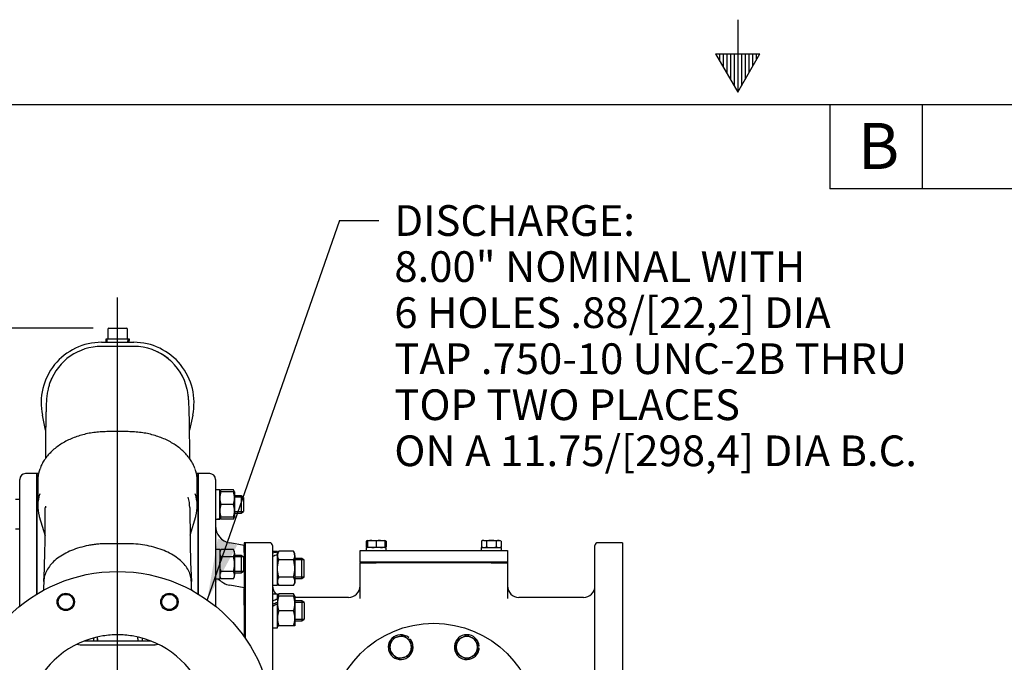
# Model space of a CAD drawing. Units: inches. Extents: x 0 to 17, y 0 to 11.
# Drawn here: x 5.6 to 9.6, y 8.4 to 11 of the extents above; entities that cross this region are included whole.
import ezdxf
from ezdxf.enums import TextEntityAlignment as Align
from ezdxf.lldxf.tags import DXFTag

# ---------------------------------------------------------------- set-up
doc = ezdxf.new("R2010")
doc.units = ezdxf.units.IN
doc.header["$MEASUREMENT"] = 0
for name, color, linetype in [('10', 7, 'Continuous'), ('25113040', 7, 'Continuous'), ('31261002', 7, 'Continuous'), ('33541045', 7, 'Continuous'), ('38218306_1', 7, 'Continuous'), ('38246623', 7, 'Continuous'), ('38272723', 7, 'Continuous'), ('38623535', 7, 'Continuous'), ('38644807_2', 7, 'Continuous'), ('38687053', 7, 'Continuous'), ('B08055_15991', 7, 'Continuous'), ('B1007_15991', 7, 'Continuous'), ('C1211_15991', 7, 'Continuous'), ('C1414_15991', 7, 'Continuous'), ('D12_15991', 7, 'Continuous'), ('D14_15991', 7, 'Continuous'), ('Default', 7, 'Continuous'), ('J08_15991', 7, 'Continuous'), ('J10_15991', 7, 'Continuous'), ('J12_15991', 7, 'Continuous'), ('J14_15991', 7, 'Continuous'), ('P12_15079', 7, 'Continuous')]:
    doc.layers.add(name, color=color, linetype=linetype)
doc.styles.add('SEACAD_Arial', font='arial.ttf')
doc.styles.add('SEACAD_arial_ttf', font='txt')
tags = doc.linetypes.add('CENTER2', pattern=[1.125, 0.75, -0.125, 0.125, -0.125]).pattern_tags.tags
tags[10:11] = [DXFTag(74, 4), DXFTag(75, 0), DXFTag(340, '0'), DXFTag(46, 0.0), DXFTag(50, 0.0), DXFTag(44, 0.0), DXFTag(45, 0.0)]
tags[8:9] = [DXFTag(74, 4), DXFTag(75, 0), DXFTag(340, '0'), DXFTag(46, 0.0), DXFTag(50, 0.0), DXFTag(44, 0.0), DXFTag(45, 0.0)]
tags[6:7] = [DXFTag(74, 4), DXFTag(75, 0), DXFTag(340, '0'), DXFTag(46, 0.0), DXFTag(50, 0.0), DXFTag(44, 0.0), DXFTag(45, 0.0)]
tags[4:5] = [DXFTag(74, 4), DXFTag(75, 0), DXFTag(340, '0'), DXFTag(46, 0.0), DXFTag(50, 0.0), DXFTag(44, 0.0), DXFTag(45, 0.0)]
doc.dimstyles.new('Outline', dxfattribs={"dimtxt": 0.125, "dimasz": 0.25, "dimexe": 0.0625, "dimexo": 0.0625, "dimgap": 0.0625, "dimtad": 0, "dimtih": 1, "dimtoh": 1, "dimlfac": 10.666667, "dimzin": 4, "dimdsep": 46, "dimtxsty": 'SEACAD_arial_ttf', "dimblk1": '_SE_FILLED', "dimblk2": '_SE_FILLED', "dimsah": 1, "dimcen": 0.0625, "dimadec": 0, "dimazin": 0, "dimtfac": 1, "dimtofl": 0, "dimtmove": 0, "dimatfit": 3, "dimfxl": 0, "dimtolj": 1, "dimtzin": 4, "dimarcsym": 0})

# ---------------------------------------------------------------- blocks, each defined once
blk = doc.blocks.new('SEANNOT_GROUP1')
at = {"layer": 'Default', "linetype": 'Continuous'}
blk.add_hatch(color=7, dxfattribs=at).paths.add_polyline_path([(6.3838, 8.8574), (6.3408, 8.6076), (6.4625, 8.83)])
at = {"layer": 'Default', "color": 7, "linetype": 'Continuous'}
blk.add_line((6.8792, 10.1522), (7.0398, 10.1522), dxfattribs=at)
blk.add_lwpolyline([(6.8792, 10.1522), (6.3408, 8.6076)], dxfattribs=at)
at = {"layer": 'Default', "color": 7, "linetype": 'Continuous', "style": 'SEACAD_arial_ttf'}
for s, p in [('DISCHARGE:', (7.1023, 10.2147)), ('8.00" NOMINAL WITH', (7.1023, 10.0272)), ('6 HOLES .88/[22,2] DIA ', (7.1023, 9.8397)), ('TAP .750-10 UNC-2B THRU', (7.1023, 9.6522)), ('TOP TWO PLACES', (7.1023, 9.4647)), ('ON A 11.75/[298,4] DIA B.C.', (7.1023, 9.2772))]:
    blk.add_text(s, height=0.125, dxfattribs=at).set_placement(p, align=Align.TOP_LEFT)
blk = doc.blocks.new('SEANNOT_GROUP2')
at = {"layer": 'Default', "color": 7, "linetype": 'CENTER2'}
for p, q in [((5.9761, 8.2155), (5.9761, 8.8483)), ((5.9761, 8.153), (5.9761, 8.028)), ((5.8511, 8.0905), (5.2183, 8.0905)), ((6.0386, 8.0905), (5.9136, 8.0905)), ((6.1011, 8.0905), (6.7339, 8.0905)), ((5.9761, 7.9655), (5.9761, 7.3327))]:
    blk.add_line(p, q, dxfattribs=at)
blk = doc.blocks.new('SEANNOT_GROUP6')
at = {"layer": 'Default', "color": 7, "linetype": 'CENTER2'}
blk.add_line((5.9761, 8.5983), (5.9761, 9.8387), dxfattribs=at)
blk = doc.blocks.new('SE')
at = {"layer": '25113040', "color": 7, "linetype": 'Continuous'}
for p, q in [((6.4917, 8.8405), (6.4917, 8.8295)), ((6.4951, 8.8405), (6.4917, 8.8405)), ((6.4951, 8.8405), (6.4951, 8.4526)), ((6.4917, 8.8011), (6.4917, 8.6538)), ((6.4917, 8.5858), (6.4917, 8.4574))]:
    blk.add_line(p, q, dxfattribs=at)
at = {"layer": '31261002', "color": 7, "linetype": 'Continuous'}
blk.add_circle((7.2627, 8.0905), 0.4219, dxfattribs=at)
at = {"layer": '33541045', "color": 7, "linetype": 'Continuous'}
for p, q in [((6.9627, 8.7619), (6.9627, 8.8088)), ((6.9627, 8.8088), (7.0283, 8.8088)), ((7.0283, 8.8088), (7.497, 8.8088)), ((7.497, 8.8088), (7.5627, 8.8088)), ((7.5627, 8.8088), (7.5627, 8.7619)), ((7.0283, 8.7619), (6.9627, 8.7619)), ((7.0283, 8.7619), (7.497, 8.7619)), ((7.5627, 8.7619), (7.497, 8.7619))]:
    blk.add_line(p, q, dxfattribs=at)
at = {"layer": '38218306_1', "color": 7, "linetype": 'Continuous'}
for p, q in [((5.9106, 9.6565), (6.0416, 9.6565)), ((6.0416, 9.6396), (5.9106, 9.6396)), ((5.6832, 9.2993), (5.6703, 9.3598)), ((6.2818, 9.3598), (6.2689, 9.2993)), ((6.019, 9.2927), (5.9323, 9.2927)), ((5.6479, 8.6316), (5.6479, 9.1218)), ((5.6545, 9.1218), (5.6479, 9.1218)), ((6.3042, 9.1218), (6.2967, 9.1218)), ((6.3042, 8.6316), (6.3042, 9.1218)), ((5.651, 9.0905), (5.651, 8.9904)), ((6.3002, 8.9904), (6.3002, 9.0905)), ((5.6574, 8.9475), (5.681, 8.869)), ((6.2711, 8.8717), (6.2939, 8.9475)), ((5.9761, 8.8366), (5.9336, 8.8364)), ((6.0186, 8.8364), (5.9761, 8.8366)), ((5.8242, 8.4253), (5.8544, 8.4253)), ((6.1126, 8.4398), (5.8395, 8.4398)), ((5.8544, 8.4253), (5.9761, 8.4253)), ((5.9761, 8.4253), (6.0978, 8.4253)), ((6.0978, 8.4253), (6.128, 8.4253)), ((6.1283, 8.4253), (6.128, 8.4253))]:
    blk.add_line(p, q, dxfattribs=at)
for centre, radius in [((5.9761, 8.0905), 0.6328), ((5.7653, 8.5994), 0.0352), ((5.7653, 8.5994), 0.0308), ((6.1868, 8.5994), 0.0352), ((6.1868, 8.5994), 0.0308)]:
    blk.add_circle(centre, radius, dxfattribs=at)
for centre, radius, start, end in [((5.9106, 9.4109), 0.2456, 90, 192), ((5.9106, 9.4166), 0.2231, 90.0101, 159.5047), ((6.0416, 9.4109), 0.2456, 348, 90), ((6.0415, 9.4165), 0.2231, 12.3633, 89.9884), ((6.0484, 9.4267), 0.2108, 47.3296, 69.454), ((6.1308, 8.9831), 0.139, 0.1017, 17.7109), ((-22.8682, 9.0905), 28.5502, 359.59326, 359.78497), ((5.8247, 8.9872), 0.1426, 179.3869, 181.8023), ((5.8236, 8.9832), 0.1412, 177.7113, 179.9443), ((34.8211, 9.0905), 28.5509, 180.21503, 180.40674), ((0.6185, 8.9174), 5.0629, 357.3486, 359.664), ((11.3337, 8.9174), 5.0629, 180.336, 182.6514), ((5.9761, 8.0905), 0.375, 99.1755, 160.1216), ((5.9761, 8.0905), 0.375, 90, 99.1755), ((5.9761, 8.0905), 0.375, 80.8245, 90), ((5.9761, 8.0905), 0.375, 19.8784, 80.8245), ((5.8242, 8.464), 0.0387, 269.4949, 270)]:
    blk.add_arc(centre, radius, start, end, dxfattribs=at)
for centre, major_axis, ratio, start_param, end_param in [((5.9323, 9.0905), (0.2812, 0), 0.707107, 2.892622, 3.141593), ((6.019, 9.0905), (-0.2812, 0), 0.707107, 3.141593, 3.388832), ((5.9323, 8.9904), (0.2812, 0), 0.707107, 2.894112, 3.351032), ((6.019, 8.9904), (-0.2813, 0), 0.707107, 2.932153, 3.390407), ((5.6682, 8.9507), (0.0108, 0.0032), 0.691655, 2.936601, 3.141593), ((6.2831, 8.9507), (-0.0108, 0.0032), 0.691655, 3.141593, 3.346584), ((5.8242, 8.4395), (-0.0234, 0), 0.605826, 1.002869, 1.556245), ((6.128, 8.4395), (0.0234, 0), 0.605826, 4.727534, 5.280316)]:
    blk.add_ellipse(centre, major_axis=major_axis, ratio=ratio, start_param=start_param, end_param=end_param, dxfattribs=at)
for points, knots in [([(5.7077, 9.5091), (5.7056, 9.5043), (5.7017, 9.4954), (5.6965, 9.4798), (5.6928, 9.4658), (5.6905, 9.454), (5.6889, 9.4437), (5.6878, 9.4339), (5.6869, 9.4241), (5.6863, 9.4138), (5.6857, 9.4019), (5.6851, 9.3877), (5.6846, 9.3703), (5.6841, 9.3499), (5.6835, 9.321), (5.6829, 9.2811), (5.6825, 9.2325), (5.6824, 9.1982), (5.6823, 9.1841)], [0, 0, 0, 0, 0.017523, 0.038368, 0.0631463, 0.0842412, 0.1111278, 0.1457235, 0.1829381, 0.2283672, 0.2831937, 0.3470527, 0.4166993, 0.4877809, 0.5577722, 0.6779573, 0.7963627, 0.8758509, 0.8758509, 0.8758509, 0.8758509]), ([(6.2698, 9.1827), (6.2698, 9.1978), (6.2696, 9.2334), (6.2693, 9.2829), (6.2686, 9.3255), (6.2679, 9.3586), (6.2672, 9.3839), (6.2664, 9.405), (6.2654, 9.4227), (6.2641, 9.4368), (6.2626, 9.4482), (6.2611, 9.4568), (6.2599, 9.4621), (6.2594, 9.4643)], [0.1252283, 0.1252283, 0.1252283, 0.1252283, 0.2130983, 0.3371997, 0.4629555, 0.5623073, 0.6574929, 0.7445142, 0.8219574, 0.8893407, 0.9372966, 0.9774352, 1, 1, 1, 1]), ([(5.9323, 9.2927), (5.9272, 9.2926), (5.9146, 9.2925), (5.8919, 9.2909), (5.8662, 9.2873), (5.8408, 9.282), (5.8163, 9.2751), (5.7928, 9.2665), (5.7704, 9.2563), (5.7495, 9.2447), (5.7302, 9.2317), (5.7126, 9.2174), (5.697, 9.202), (5.6834, 9.1856), (5.6722, 9.1684), (5.6643, 9.1532), (5.6614, 9.1446), (5.6603, 9.1413)], [0, 0, 0, 0, 0.037794, 0.10916, 0.180556, 0.25197, 0.323408, 0.394873, 0.466364, 0.537877, 0.609393, 0.680885, 0.752314, 0.823629, 0.894769, 0.965679, 1, 1, 1, 1]), ([(6.2911, 9.1409), (6.2898, 9.1448), (6.2866, 9.1538), (6.2785, 9.1694), (6.2672, 9.1864), (6.2537, 9.2027), (6.2381, 9.2179), (6.2206, 9.2321), (6.2013, 9.245), (6.1804, 9.2566), (6.1581, 9.2667), (6.1345, 9.2752), (6.11, 9.2821), (6.0846, 9.2874), (6.0589, 9.2909), (6.0363, 9.2925), (6.0239, 9.2926), (6.019, 9.2927)], [0, 0, 0, 0, 0.040138, 0.110304, 0.180714, 0.251375, 0.322255, 0.393308, 0.464482, 0.535731, 0.607021, 0.678324, 0.749626, 0.82092, 0.892207, 0.963489, 1, 1, 1, 1]), ([(5.9336, 8.8364), (5.9304, 8.8364), (5.9239, 8.8363), (5.9143, 8.8359), (5.9047, 8.8353), (5.8952, 8.8345), (5.8857, 8.8335), (5.8762, 8.8323), (5.8669, 8.8308), (5.8484, 8.8276), (5.8214, 8.8211), (5.7879, 8.8094), (5.7577, 8.7949), (5.7316, 8.778), (5.7103, 8.7592), (5.6936, 8.7388), (5.682, 8.717), (5.677, 8.6985), (5.6761, 8.6876), (5.676, 8.6842)], [0, 0, 0, 0, 0.0210747, 0.0421469, 0.0632282, 0.0843063, 0.1053804, 0.1264627, 0.1475419, 0.1686157, 0.2528252, 0.3370275, 0.4213542, 0.5056871, 0.5873549, 0.6690201, 0.7533587, 0.8376908, 0.8747014, 0.8747014, 0.8747014, 0.8747014]), ([(6.2761, 8.6842), (6.2761, 8.6854), (6.2759, 8.6885), (6.2749, 8.6991), (6.2705, 8.7161), (6.2592, 8.7379), (6.2427, 8.7584), (6.2144, 8.7836), (6.1673, 8.8103), (6.1091, 8.8275), (6.0599, 8.8347), (6.0337, 8.8363), (6.0199, 8.8364), (6.0186, 8.8364)], [0.1254063, 0.1254063, 0.1254063, 0.1254063, 0.1391383, 0.159024, 0.2434199, 0.3278073, 0.409535, 0.4912637, 0.6597197, 0.8279033, 0.9094518, 0.990996, 1, 1, 1, 1]), ([(6.278, 8.6454), (6.2779, 8.646), (6.2771, 8.6585), (6.2767, 8.6706), (6.2762, 8.6842)], [0.94578718, 0.94578718, 0.94578718, 0.94578718, 0.94878749, 1, 1, 1, 1])]:
    blk.add_open_spline(points, degree=3, knots=knots, dxfattribs=at)
blk.add_open_spline([(5.6759, 8.6842), (5.6754, 8.6702), (5.6749, 8.658), (5.6742, 8.6459)], degree=3, dxfattribs=at)
at = {"layer": '38246623', "color": 7, "linetype": 'Continuous'}
for p, q in [((6.3042, 9.1218), (6.3042, 8.6316)), ((6.3511, 9.1218), (6.3042, 9.1218)), ((6.3745, 9.0983), (6.3745, 8.5822)), ((6.4917, 8.8295), (6.4326, 8.8399)), ((6.4917, 8.8011), (6.4917, 8.8295)), ((6.4917, 8.6566), (6.4326, 8.667)), ((6.4917, 8.5858), (6.4917, 8.6538))]:
    blk.add_line(p, q, dxfattribs=at)
for centre, radius, start, end in [((6.3511, 9.0983), 0.0234, 0, 90), ((6.4448, 8.9092), 0.0703, 180, 260), ((6.4172, 8.7224), 0.0428, 221.5703, 228.5201), ((6.4808, 8.7967), 0.1406, 229.2318, 238.5587), ((6.4448, 8.7363), 0.0703, 237.8757, 260)]:
    blk.add_arc(centre, radius, start, end, dxfattribs=at)
blk.add_open_spline([(6.393, 8.6854), (6.391, 8.6866), (6.3888, 8.6881), (6.3856, 8.6913), (6.3847, 8.6924), (6.3837, 8.6936)], degree=3, knots=[0, 0, 0, 0, 0.25, 0.25, 0.3595722, 0.3595722, 0.3595722, 0.3595722], dxfattribs=at)
at = {"layer": '38272723', "color": 7, "linetype": 'Continuous'}
for p, q in [((5.5776, 8.5822), (5.5776, 9.0983)), ((5.6479, 9.1218), (5.6011, 9.1218)), ((5.6479, 9.1218), (5.6479, 8.6316))]:
    blk.add_line(p, q, dxfattribs=at)
blk.add_arc((5.6011, 9.0983), 0.0234, 90, 180, dxfattribs=at)
at = {"layer": '38623535', "color": 7, "linetype": 'Continuous'}
for p, q in [((5.8946, 8.4398), (5.8946, 8.4563)), ((5.8477, 8.4429), (5.8477, 8.4398)), ((5.8777, 8.4524), (5.8777, 8.4398)), ((6.0755, 8.4521), (6.0755, 8.4398)), ((6.1023, 8.4437), (6.1023, 8.4398))]:
    blk.add_line(p, q, dxfattribs=at)
blk.add_arc((54.3312, 8.4049), 48.4366, 179.94702, 179.95873, dxfattribs=at)
blk.add_open_spline([(6.0568, 8.4565), (6.0574, 8.4538), (6.0579, 8.451), (6.0585, 8.4453), (6.0587, 8.4423), (6.0587, 8.4394)], degree=3, knots=[0.5079303, 0.5079303, 0.5079303, 0.5079303, 0.75, 0.75, 1, 1, 1, 1], dxfattribs=at)
at = {"layer": '38644807_2', "color": 7, "linetype": 'Continuous'}
for p, q in [((6.4951, 8.8405), (6.4951, 8.4526)), ((6.5947, 8.8405), (6.4951, 8.8405)), ((6.6064, 8.8288), (6.6064, 8.1465)), ((7.9189, 7.3523), (7.9189, 8.8288)), ((8.0302, 8.8405), (7.9306, 8.8405)), ((8.0302, 8.8405), (8.0302, 7.3405)), ((6.9627, 8.7585), (7.0283, 8.7585)), ((6.9627, 8.6139), (6.9627, 8.7585)), ((7.497, 8.7585), (7.0283, 8.7585)), ((7.497, 8.7585), (7.5627, 8.7585)), ((7.5627, 8.7585), (7.5627, 8.6139)), ((6.9158, 8.6179), (6.6972, 8.6179)), ((7.872, 8.6179), (7.6095, 8.6179))]:
    blk.add_line(p, q, dxfattribs=at)
for centre, radius, start, end in [((6.5947, 8.8288), 0.0117, 0, 90), ((7.9306, 8.8288), 0.0117, 90, 180), ((6.6533, 8.6648), 0.0469, 180, 225.2128), ((6.9158, 8.6648), 0.0469, 270, 0), ((7.6095, 8.6648), 0.0469, 180, 270), ((7.872, 8.6648), 0.0469, 270, 0), ((6.6533, 8.6648), 0.0469, 235.8058, 242.8107)]:
    blk.add_arc(centre, radius, start, end, dxfattribs=at)
at = {"layer": '38687053', "color": 7, "linetype": 'Continuous'}
for p, q in [((7.0283, 8.7619), (6.9627, 8.7619)), ((6.9627, 8.7619), (6.9627, 8.7585)), ((7.0283, 8.7585), (6.9627, 8.7585)), ((7.497, 8.7619), (7.0283, 8.7619)), ((7.497, 8.7585), (7.0283, 8.7585)), ((7.5627, 8.7619), (7.497, 8.7619)), ((7.5627, 8.7585), (7.497, 8.7585)), ((7.5627, 8.7619), (7.5627, 8.7585))]:
    blk.add_line(p, q, dxfattribs=at)
at = {"layer": 'B08055_15991', "color": 7, "linetype": 'Continuous'}
for p, q in [((6.9934, 8.8498), (6.9881, 8.8467)), ((6.9881, 8.8467), (6.9881, 8.8236)), ((6.9881, 8.8236), (6.9934, 8.8219)), ((6.9881, 8.8236), (6.9934, 8.8205)), ((6.9934, 8.8498), (7.0109, 8.8498)), ((6.9934, 8.8467), (6.9934, 8.8498)), ((6.9934, 8.8467), (6.9934, 8.8236)), ((6.9934, 8.8205), (6.9934, 8.8236)), ((6.9934, 8.8236), (7.0109, 8.8205)), ((7.0109, 8.8498), (7.0457, 8.8498)), ((7.0283, 8.8467), (7.0109, 8.8498)), ((7.0283, 8.8467), (7.0283, 8.8236)), ((7.0283, 8.8236), (7.0457, 8.8205)), ((7.0457, 8.8498), (7.0631, 8.8498)), ((7.0631, 8.8467), (7.0457, 8.8498)), ((7.0685, 8.8467), (7.0631, 8.8498)), ((7.0631, 8.8498), (7.0631, 8.8467)), ((7.0685, 8.8467), (7.0631, 8.8483)), ((7.0631, 8.8467), (7.0631, 8.8236)), ((7.0631, 8.8205), (7.0685, 8.8236)), ((7.0631, 8.8236), (7.0631, 8.8205)), ((7.0685, 8.8467), (7.0685, 8.8236)), ((7.4622, 8.8498), (7.4568, 8.8467)), ((7.4568, 8.8467), (7.4568, 8.8236)), ((7.4568, 8.8236), (7.4669, 8.8205)), ((7.4568, 8.8236), (7.4622, 8.8205)), ((7.4669, 8.8498), (7.4622, 8.8498)), ((7.4669, 8.8498), (7.497, 8.8498)), ((7.4769, 8.8467), (7.4669, 8.8498)), ((7.4769, 8.8467), (7.4769, 8.8236)), ((7.497, 8.8498), (7.5272, 8.8498)), ((7.5171, 8.8467), (7.5171, 8.8236)), ((7.5171, 8.8236), (7.5272, 8.8205)), ((7.5272, 8.8498), (7.5319, 8.8498)), ((7.5372, 8.8467), (7.5272, 8.8498)), ((7.5372, 8.8467), (7.5319, 8.8498)), ((7.5319, 8.8205), (7.5372, 8.8236)), ((7.5372, 8.8467), (7.5372, 8.8236))]:
    blk.add_line(p, q, dxfattribs=at)
for centre, radius, start, end in [((6.9987, 8.8301), 0.0197, 105.5956, 122.72), ((7.0115, 8.796), 0.0537, 90.6528, 109.6034), ((7.0103, 8.8742), 0.0537, 270.6528, 289.6034), ((7.0463, 8.796), 0.0537, 90.6528, 109.6034), ((7.0451, 8.8742), 0.0537, 270.6528, 289.6034), ((7.0579, 8.8401), 0.0197, 285.5956, 302.72), ((7.4674, 8.8301), 0.0197, 91.6642, 122.72), ((7.4663, 8.8401), 0.0197, 271.6642, 302.72), ((7.5278, 8.8301), 0.0197, 91.6642, 122.72), ((7.5266, 8.8401), 0.0197, 271.6642, 302.72)]:
    blk.add_arc(centre, radius, start, end, dxfattribs=at)
for points, knots in [([(7.497, 8.8498), (7.4936, 8.8498), (7.4903, 8.8495), (7.4835, 8.8484), (7.4802, 8.8476), (7.4769, 8.8467)], [0, 0, 0, 0, 0.5, 0.5, 1, 1, 1, 1]), ([(7.4769, 8.8236), (7.4802, 8.8226), (7.4835, 8.8218), (7.4903, 8.8208), (7.4936, 8.8205), (7.497, 8.8205)], [0, 0, 0, 0, 0.5, 0.5, 1, 1, 1, 1]), ([(7.5171, 8.8467), (7.5139, 8.8476), (7.5106, 8.8484), (7.5056, 8.8492), (7.5039, 8.8494), (7.5004, 8.8497), (7.4987, 8.8498), (7.497, 8.8498)], [0, 0, 0, 0, 0.5, 0.5, 0.75, 0.75, 1, 1, 1, 1]), ([(7.497, 8.8205), (7.4987, 8.8205), (7.5004, 8.8205), (7.5039, 8.8208), (7.5056, 8.821), (7.5106, 8.8219), (7.5139, 8.8226), (7.5171, 8.8236)], [0, 0, 0, 0, 0.25, 0.25, 0.5, 0.5, 1, 1, 1, 1])]:
    blk.add_open_spline(points, degree=3, knots=knots, dxfattribs=at)
at = {"layer": 'B1007_15991', "color": 7, "linetype": 'Continuous'}
for p, q in [((7.0925, 8.4509), (7.1168, 8.4574)), ((7.1168, 8.4574), (7.1411, 8.464)), ((7.1411, 8.464), (7.1589, 8.4462)), ((7.3754, 8.4531), (7.3972, 8.4657)), ((7.3972, 8.4657), (7.419, 8.4531)), ((7.0795, 8.4023), (7.086, 8.4266)), ((7.086, 8.4266), (7.0925, 8.4509)), ((7.1589, 8.4462), (7.1767, 8.4284)), ((7.1767, 8.4284), (7.1702, 8.4041)), ((7.3536, 8.4405), (7.3754, 8.4531)), ((7.3536, 8.4153), (7.3536, 8.4405)), ((7.3536, 8.3902), (7.3536, 8.4153)), ((7.419, 8.4531), (7.4408, 8.4405)), ((7.4408, 8.4405), (7.4408, 8.4153)), ((7.4408, 8.4153), (7.4408, 8.3902)), ((7.0973, 8.3845), (7.0795, 8.4023)), ((7.1151, 8.3667), (7.0973, 8.3845)), ((7.1637, 8.3797), (7.1394, 8.3732)), ((7.1702, 8.4041), (7.1637, 8.3797)), ((7.3754, 8.3776), (7.3536, 8.3902)), ((7.3972, 8.365), (7.3754, 8.3776)), ((7.419, 8.3776), (7.3972, 8.365)), ((7.4408, 8.3902), (7.419, 8.3776)), ((7.1394, 8.3732), (7.1151, 8.3667))]:
    blk.add_line(p, q, dxfattribs=at)
for centre, start, end in [((7.1281, 8.4153), 105, 165), ((7.1281, 8.4153), 45, 105), ((7.3972, 8.4153), 60, 120), ((7.1281, 8.4153), 165, 225), ((7.1281, 8.4153), 345, 45), ((7.3972, 8.4153), 120, 180), ((7.3972, 8.4153), 180, 240), ((7.3972, 8.4153), 0, 60), ((7.3972, 8.4153), 300, 0), ((7.1281, 8.4153), 225, 285), ((7.1281, 8.4153), 285, 345), ((7.3972, 8.4153), 240, 300)]:
    blk.add_arc(centre, 0.0436, start, end, dxfattribs=at)
at = {"layer": 'C1211_15991', "color": 7, "linetype": 'Continuous'}
for p, q in [((6.4794, 9.0312), (6.4522, 9.0312)), ((6.4867, 9.0257), (6.4522, 9.0257)), ((6.4794, 9.0312), (6.4794, 8.9609)), ((6.4886, 9.0242), (6.4794, 9.0312)), ((6.4886, 9.0242), (6.4886, 8.968)), ((6.4867, 8.9665), (6.4522, 8.9665)), ((6.4522, 8.9609), (6.4794, 8.9609)), ((6.4794, 8.9609), (6.4886, 8.968)), ((6.4794, 8.7886), (6.4522, 8.7886)), ((6.4867, 8.783), (6.4522, 8.783)), ((6.4794, 8.7886), (6.4794, 8.7183)), ((6.4886, 8.7816), (6.4794, 8.7886)), ((6.4886, 8.7816), (6.4886, 8.7253)), ((6.4867, 8.7239), (6.4522, 8.7239)), ((6.4522, 8.7183), (6.4794, 8.7183)), ((6.4794, 8.7183), (6.4886, 8.7253))]:
    blk.add_line(p, q, dxfattribs=at)
at = {"layer": 'C1414_15991', "color": 7, "linetype": 'Continuous'}
for p, q in [((6.7252, 8.7768), (6.6972, 8.7768)), ((6.7252, 8.6947), (6.7252, 8.7768)), ((6.7347, 8.7695), (6.7252, 8.7768)), ((6.7333, 8.7706), (6.6972, 8.7706)), ((6.7347, 8.702), (6.7347, 8.7695)), ((6.7333, 8.7009), (6.6972, 8.7009)), ((6.7252, 8.6947), (6.7347, 8.702)), ((6.6972, 8.6947), (6.7252, 8.6947)), ((6.7252, 8.6039), (6.6972, 8.6039)), ((6.7333, 8.5977), (6.6972, 8.5977)), ((6.7252, 8.6039), (6.7252, 8.5218)), ((6.7347, 8.5966), (6.7252, 8.6039)), ((6.7347, 8.5966), (6.7347, 8.5291)), ((6.7333, 8.528), (6.6972, 8.528)), ((6.6972, 8.5218), (6.7252, 8.5218)), ((6.7252, 8.5218), (6.7347, 8.5291))]:
    blk.add_line(p, q, dxfattribs=at)
at = {"layer": 'D12_15991', "color": 7, "linetype": 'Continuous'}
for p, q in [((6.3968, 9.056), (6.3921, 9.048)), ((6.4476, 9.056), (6.3968, 9.056)), ((6.4522, 9.048), (6.4476, 9.056)), ((6.3968, 9.048), (6.3921, 9.048)), ((6.4476, 9.048), (6.3968, 9.048)), ((6.4476, 9.048), (6.4522, 9.048)), ((6.4522, 9.048), (6.4522, 9.022)), ((6.4522, 9.022), (6.4522, 8.9702)), ((6.4476, 8.9961), (6.3968, 8.9961)), ((6.3921, 8.9442), (6.3968, 8.9442)), ((6.3921, 8.9442), (6.3968, 8.9362)), ((6.4476, 8.9442), (6.3968, 8.9442)), ((6.4476, 8.9362), (6.3968, 8.9362)), ((6.4522, 8.9442), (6.4476, 8.9442)), ((6.4476, 8.9362), (6.4522, 8.9442)), ((6.4522, 8.9702), (6.4522, 8.9442)), ((6.3968, 8.8133), (6.3921, 8.8053)), ((6.4476, 8.8133), (6.3968, 8.8133)), ((6.4476, 8.7834), (6.3968, 8.7834)), ((6.4522, 8.8053), (6.4476, 8.8133)), ((6.4522, 8.7984), (6.4522, 8.8053)), ((6.4522, 8.7984), (6.4522, 8.7534)), ((6.4522, 8.7534), (6.4522, 8.7085)), ((6.3921, 8.7016), (6.3968, 8.6936)), ((6.4476, 8.7235), (6.3968, 8.7235)), ((6.4476, 8.6936), (6.4522, 8.7016)), ((6.4522, 8.7016), (6.4522, 8.7085)), ((6.4476, 8.6936), (6.3968, 8.6936))]:
    blk.add_line(p, q, dxfattribs=at)
for centre, radius, start, end in [((6.4214, 9.0402), 0.0293, 147.28, 164.4044), ((6.423, 9.0402), 0.0293, 15.5956, 32.72), ((6.4721, 9.0211), 0.08, 160.3966, 179.3472), ((6.4733, 9.0231), 0.0812, 180.7917, 199.4644), ((6.3722, 9.0211), 0.08, 0.6528, 19.6034), ((6.371, 9.0231), 0.0812, 340.5356, 359.2083), ((6.4721, 8.9692), 0.08, 160.3966, 179.3472), ((6.3722, 8.9692), 0.08, 0.6528, 19.6034), ((6.4733, 8.9713), 0.0812, 180.7917, 199.4644), ((6.4214, 8.952), 0.0293, 195.5232, 212.7146), ((6.371, 8.9713), 0.0812, 340.5356, 359.2083), ((6.423, 8.952), 0.0293, 327.2854, 344.4768), ((6.4214, 8.7975), 0.0293, 147.2854, 178.3303), ((6.4227, 8.7996), 0.0306, 182.3327, 212.0516), ((6.423, 8.7975), 0.0293, 1.6697, 32.7146), ((6.4217, 8.7996), 0.0306, 327.9484, 357.6673), ((6.4214, 8.7077), 0.0293, 147.28, 178.3358), ((6.422, 8.7096), 0.0299, 182.0046, 212.3796), ((6.423, 8.7077), 0.0293, 1.6642, 32.72), ((6.4223, 8.7096), 0.0299, 327.6204, 357.9954)]:
    blk.add_arc(centre, radius, start, end, dxfattribs=at)
for points, knots in [([(6.3921, 8.7534), (6.3921, 8.756), (6.3922, 8.7585), (6.3927, 8.7636), (6.393, 8.7661), (6.3942, 8.7736), (6.3954, 8.7785), (6.3968, 8.7834)], [0, 0, 0, 0, 0.25, 0.25, 0.5, 0.5, 1, 1, 1, 1]), ([(6.4522, 8.7534), (6.4522, 8.756), (6.4521, 8.7585), (6.4517, 8.7636), (6.4514, 8.7661), (6.4502, 8.7736), (6.449, 8.7785), (6.4476, 8.7834)], [0, 0, 0, 0, 0.25, 0.25, 0.5, 0.5, 1, 1, 1, 1]), ([(6.3968, 8.7235), (6.3954, 8.7284), (6.3942, 8.7333), (6.3926, 8.7433), (6.3921, 8.7483), (6.3921, 8.7534)], [0, 0, 0, 0, 0.5, 0.5, 1, 1, 1, 1]), ([(6.4476, 8.7235), (6.449, 8.7284), (6.4502, 8.7333), (6.4518, 8.7433), (6.4522, 8.7483), (6.4522, 8.7534)], [0, 0, 0, 0, 0.5, 0.5, 1, 1, 1, 1])]:
    blk.add_open_spline(points, degree=3, knots=knots, dxfattribs=at)
at = {"layer": 'D14_15991', "color": 7, "linetype": 'Continuous'}
for p, q in [((6.6323, 8.8056), (6.6269, 8.7962)), ((6.6269, 8.792), (6.6269, 8.7947)), ((6.6918, 8.8056), (6.6323, 8.8056)), ((6.6972, 8.7962), (6.6918, 8.8056)), ((6.6972, 8.7881), (6.6972, 8.7962)), ((6.6972, 8.7881), (6.6972, 8.7357)), ((6.6918, 8.7707), (6.6323, 8.7707)), ((6.6972, 8.7357), (6.6972, 8.6834)), ((6.6918, 8.7008), (6.6323, 8.7008)), ((6.6269, 8.6753), (6.6323, 8.6659)), ((6.6918, 8.6659), (6.6323, 8.6659)), ((6.6918, 8.6659), (6.6972, 8.6753)), ((6.6972, 8.6834), (6.6972, 8.6753)), ((6.6323, 8.6234), (6.6269, 8.6234)), ((6.6323, 8.6327), (6.628, 8.6253)), ((6.6918, 8.6327), (6.6323, 8.6327)), ((6.6918, 8.6234), (6.6323, 8.6234)), ((6.6972, 8.6234), (6.6918, 8.6327)), ((6.6918, 8.6234), (6.6972, 8.6234)), ((6.6972, 8.6234), (6.6972, 8.5931)), ((6.6269, 8.6072), (6.6269, 8.5931)), ((6.6269, 8.5931), (6.6269, 8.5919)), ((6.6972, 8.5931), (6.6972, 8.5326)), ((6.6918, 8.5629), (6.6323, 8.5629)), ((6.6269, 8.5024), (6.6323, 8.5024)), ((6.6918, 8.5024), (6.6323, 8.5024)), ((6.6972, 8.5024), (6.6918, 8.5024)), ((6.6972, 8.5326), (6.6972, 8.5024))]:
    blk.add_line(p, q, dxfattribs=at)
for centre, radius, start, end in [((6.6625, 8.7867), 0.0356, 147.9484, 177.6673), ((6.6611, 8.7891), 0.0342, 181.6697, 212.7146), ((6.6616, 8.7867), 0.0356, 2.3327, 32.0516), ((6.6631, 8.7891), 0.0342, 327.2854, 358.3303), ((6.6611, 8.6824), 0.0341, 147.28, 178.3358), ((6.6631, 8.6824), 0.0341, 1.6642, 32.72), ((6.6618, 8.6846), 0.0349, 182.0046, 212.3796), ((6.6624, 8.6846), 0.0349, 327.6204, 357.9954), ((6.723, 8.5916), 0.0961, 160.6714, 179.0725), ((6.6611, 8.6143), 0.0341, 147.28, 161.4405), ((6.6631, 8.6143), 0.0341, 14.7849, 32.72), ((6.6012, 8.5916), 0.0961, 0.9275, 19.3286), ((6.7203, 8.5942), 0.0933, 180.655, 199.6012), ((6.6039, 8.5942), 0.0933, 340.3988, 359.345), ((6.7202, 8.5316), 0.0933, 160.3966, 179.3472), ((6.6039, 8.5316), 0.0933, 0.6528, 19.6034), ((6.7216, 8.5339), 0.0947, 180.7917, 199.4644), ((6.6026, 8.5339), 0.0947, 340.5356, 359.2083)]:
    blk.add_arc(centre, radius, start, end, dxfattribs=at)
for points, knots in [([(6.6269, 8.7357), (6.6269, 8.7387), (6.6271, 8.7417), (6.6276, 8.7476), (6.6279, 8.7505), (6.6293, 8.7592), (6.6307, 8.765), (6.6323, 8.7707)], [0, 0, 0, 0, 0.25, 0.25, 0.5, 0.5, 1, 1, 1, 1]), ([(6.6323, 8.7008), (6.6307, 8.7065), (6.6293, 8.7123), (6.6274, 8.7239), (6.6269, 8.7298), (6.6269, 8.7357)], [0, 0, 0, 0, 0.5, 0.5, 1, 1, 1, 1]), ([(6.6972, 8.7357), (6.6972, 8.7387), (6.6971, 8.7417), (6.6966, 8.7476), (6.6963, 8.7505), (6.6948, 8.7592), (6.6935, 8.765), (6.6918, 8.7707)], [0, 0, 0, 0, 0.25, 0.25, 0.5, 0.5, 1, 1, 1, 1]), ([(6.6918, 8.7008), (6.6935, 8.7065), (6.6949, 8.7123), (6.6967, 8.7239), (6.6972, 8.7298), (6.6972, 8.7357)], [0, 0, 0, 0, 0.5, 0.5, 1, 1, 1, 1])]:
    blk.add_open_spline(points, degree=3, knots=knots, dxfattribs=at)
at = {"layer": 'J08_15991', "color": 7, "linetype": 'Continuous'}
for p, q in [((7.0679, 8.8205), (6.9874, 8.8205)), ((6.9874, 8.8205), (6.9874, 8.8088)), ((7.0691, 8.8205), (7.0679, 8.8205)), ((7.0692, 8.8205), (7.0691, 8.8205)), ((7.0692, 8.8088), (7.0692, 8.8205)), ((7.4561, 8.8205), (7.5379, 8.8205)), ((7.4561, 8.8205), (7.4561, 8.8088)), ((7.5379, 8.8088), (7.5379, 8.8205))]:
    blk.add_line(p, q, dxfattribs=at)
for centre, major_axis, start_param, end_param in [((7.0283, 8.8029), (0, 0.0709), 4.795151, 4.963007), ((7.0283, 8.8263), (0, -0.0709), 1.404699, 1.488034)]:
    blk.add_ellipse(centre, major_axis=major_axis, ratio=0.57735, start_param=start_param, end_param=end_param, dxfattribs=at)
at = {"layer": 'J10_15991', "color": 7, "linetype": 'Continuous'}
for p, q in [((7.1608, 8.454), (7.156, 8.4491)), ((7.1667, 8.448), (7.1619, 8.4432)), ((7.1679, 8.4372), (7.1717, 8.441)), ((7.4476, 8.4196), (7.4408, 8.4196)), ((7.4476, 8.4111), (7.4408, 8.4111)), ((7.4408, 8.4027), (7.4462, 8.4027))]:
    blk.add_line(p, q, dxfattribs=at)
for centre, start, end in [((7.1281, 8.4153), 49.7882, 30.4978), ((7.3972, 8.4153), 4.7882, 345.4978), ((7.1281, 8.4153), 30.4978, 40.2118), ((7.3972, 8.4153), 345.4978, 355.2118)]:
    blk.add_arc(centre, 0.0506, start, end, dxfattribs=at)
at = {"layer": 'J12_15991', "color": 7, "linetype": 'Continuous'}
for p, q in [((5.5776, 9.0163), (5.56, 9.0163)), ((6.3921, 9.0557), (6.3745, 9.0557)), ((6.3921, 8.9385), (6.3921, 9.0557)), ((6.3745, 8.9365), (6.3921, 8.9365)), ((6.3921, 8.9367), (6.3921, 8.9385)), ((6.3921, 8.9365), (6.3921, 8.9367)), ((5.56, 8.8971), (5.5776, 8.8971)), ((6.3921, 8.813), (6.3745, 8.813)), ((6.3921, 8.813), (6.3921, 8.6939)), ((6.3745, 8.6939), (6.3921, 8.6939))]:
    blk.add_line(p, q, dxfattribs=at)
for centre, major_axis, start_param, end_param in [((6.3657, 8.9961), (0.1032, 0), 4.797892, 4.971474), ((6.4009, 8.9961), (-0.1032, 0), 1.399157, 1.485293)]:
    blk.add_ellipse(centre, major_axis=major_axis, ratio=0.57735, start_param=start_param, end_param=end_param, dxfattribs=at)
at = {"layer": 'J14_15991', "color": 7, "linetype": 'Continuous'}
for p, q in [((6.6269, 8.8044), (6.6064, 8.8044)), ((6.6269, 8.802), (6.6269, 8.8044)), ((6.6269, 8.7947), (6.6269, 8.802)), ((6.6269, 8.6671), (6.6269, 8.792)), ((6.6064, 8.6671), (6.6269, 8.6671)), ((6.6269, 8.6315), (6.6064, 8.6315)), ((6.6269, 8.6114), (6.6269, 8.6315)), ((6.6269, 8.6072), (6.6269, 8.6114)), ((6.6269, 8.4942), (6.6269, 8.5919)), ((6.6064, 8.4942), (6.6269, 8.4942))]:
    blk.add_line(p, q, dxfattribs=at)
for centre, major_axis, ratio, start_param, end_param in [((6.5961, 8.7357), (0.1172, 0.0437), 0.451416, 1.141972, 1.317586), ((6.6372, 8.7357), (-0.1172, -0.0437), 0.451416, 4.632126, 4.80774), ((6.5961, 8.5629), (0.118, 0.0631), 0.227735, 1.187426, 1.363041), ((6.5961, 8.5629), (0.0722, 0.0386), 0.227735, 1.012378, 1.307926), ((6.6372, 8.5629), (-0.118, -0.0631), 0.227735, 4.677581, 4.853195)]:
    blk.add_ellipse(centre, major_axis=major_axis, ratio=ratio, start_param=start_param, end_param=end_param, dxfattribs=at)
at = {"layer": 'P12_15079', "color": 7, "linetype": 'Continuous'}
for p, q in [((5.9361, 9.71), (5.9361, 9.6715)), ((5.9398, 9.7137), (5.9761, 9.7137)), ((5.9761, 9.7137), (6.0123, 9.7137)), ((6.0161, 9.6715), (6.0161, 9.71)), ((6.0241, 9.6696), (5.928, 9.6696)), ((5.928, 9.6696), (5.9286, 9.6565)), ((5.9339, 9.6567), (5.9334, 9.6696)), ((6.0182, 9.6567), (6.0188, 9.6696)), ((6.0236, 9.6565), (6.0241, 9.6696))]:
    blk.add_line(p, q, dxfattribs=at)
for centre, radius, start, end in [((5.9398, 9.71), 0.00375, 90, 180), ((6.0123, 9.71), 0.00375, 0, 90), ((5.9342, 9.6715), 0.00187, 270, 0), ((6.018, 9.6715), 0.00188, 180, 270)]:
    blk.add_arc(centre, radius, start, end, dxfattribs=at)
blk = doc.blocks.new('DMBLK4')
at = {"layer": 'Default', "linetype": 'Continuous'}
for points in [[(1.8127, 9.4637), (1.896, 9.4637), (1.8544, 9.7137)], [(1.8127, 6.5593), (1.8544, 6.3093), (1.896, 6.5593)]]:
    blk.add_hatch(color=7, dxfattribs=at).paths.add_polyline_path(points)
at = {"layer": 'Default', "color": 7, "linetype": 'Continuous'}
for p, q in [((5.8773, 9.7137), (1.7919, 9.7137)), ((1.8544, 8.2302), (1.8544, 9.7137)), ((1.8544, 6.3093), (1.8544, 7.6052)), ((4.0709, 6.3093), (1.7919, 6.3093))]:
    blk.add_line(p, q, dxfattribs=at)
at = {"layer": 'Default', "color": 7, "linetype": 'Continuous', "style": 'SEACAD_arial_ttf'}
for s, p in [('36.31', (1.6343, 8.1677)), ('[', (1.5228, 7.9802)), ('922,4', (1.6343, 7.9802)), (']', (2.137, 7.9802)), ('APPROX', (1.4929, 7.7927))]:
    blk.add_text(s, height=0.125, dxfattribs=at).set_placement(p, align=Align.TOP_LEFT)
blk = doc.blocks.new('_SE_FILLED')
at = {"color": 0}
blk.add_line((0, 0), (-1, 0), dxfattribs=at)
blk.add_solid([(0, 0), (-1, -0.1665), (-1, 0.1665), (0, 0)], dxfattribs=at)

msp = doc.modelspace()

# ---------------------------------------------------------------- linework, layer by layer
at = {"layer": '10', "color": 7, "linetype": 'Continuous'}
for p, q in [((8.5, 10.97), (8.5, 10.675)), ((8.41, 10.8309), (8.59, 10.8309)), ((8.41, 10.8309), (8.5, 10.675)), ((8.425, 10.8309), (8.425, 10.80491)), ((8.44, 10.8309), (8.44, 10.77893)), ((8.455, 10.8309), (8.455, 10.75295)), ((8.47, 10.8309), (8.47, 10.72696)), ((8.485, 10.8309), (8.485, 10.70098)), ((8.5, 10.675), (8.59, 10.8309)), ((8.515, 10.8309), (8.515, 10.70098)), ((8.53, 10.8309), (8.53, 10.72696)), ((8.545, 10.8309), (8.545, 10.75295)), ((8.56, 10.8309), (8.56, 10.77893)), ((8.575, 10.8309), (8.575, 10.80491)), ((0.375, 10.625), (16.625, 10.625)), ((8.875, 10.625), (8.875, 10.281)), ((9.25, 10.625), (9.25, 10.281)), ((12.125, 10.281), (8.875, 10.281))]:
    msp.add_line(p, q, dxfattribs=at)

# ---------------------------------------------------------------- block references
at = {"layer": 'Default'}
for name in ['SEANNOT_GROUP1', 'SEANNOT_GROUP6', 'SE', 'SEANNOT_GROUP2']:
    msp.add_blockref(name, (0, 0), dxfattribs=at)

# ---------------------------------------------------------------- texts
at = {"layer": '10', "color": 7, "linetype": 'Continuous', "style": 'SEACAD_Arial'}
msp.add_text('B', height=0.1875, dxfattribs=at).set_placement((8.98898, 10.54965), align=Align.TOP_LEFT)

# ---------------------------------------------------------------- dimensions: what is measured, and where the dimension line sits
at = {"layer": 'Default', "color": 7, "linetype": 'Continuous'}
dim = msp.add_linear_dim(base=(1.85436, 9.7137), p1=(4.13342, 6.30929), p2=(5.97607, 9.7137), angle=90, text='\\A1;<>\\PAPPROX', dimstyle='Outline', override={"dimpost": '\\X'}, dxfattribs=at)
dim.commit()
dim.dimension.update_dxf_attribs({"geometry": 'DMBLK4', "text_midpoint": (1.85436, 8.01149), "dimtype": 160})

doc.saveas('drawing.dxf')
